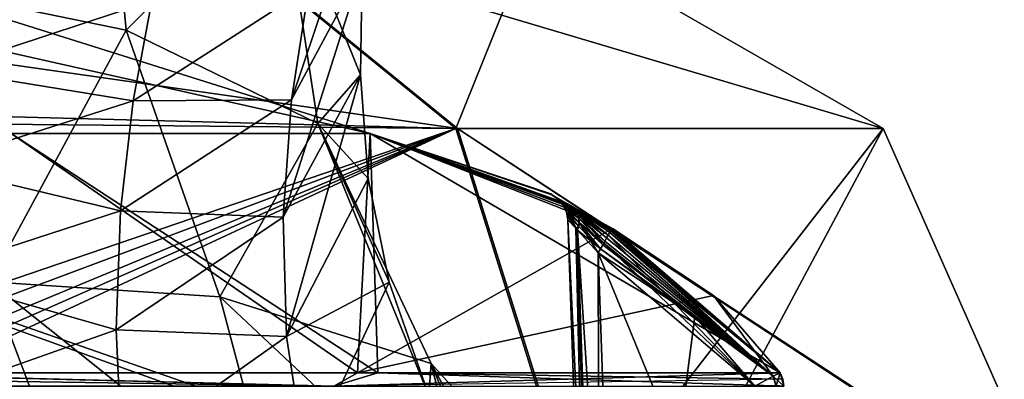
# Model space of a CAD drawing. Units: millimetres. Extents: x -70 to 70, y -115 to 7.
# Drawn here: x 5 to 14, y -10 to -7 of the extents above; entities that cross this region are included whole.
import ezdxf

# ---------------------------------------------------------------- set-up
doc = ezdxf.new("R2010")
doc.units = ezdxf.units.MM
doc.header["$LTSCALE"] = 39.369882
for name, color, linetype in [('100', 7, 'CONTINUOUS'), ('101', 7, 'CONTINUOUS'), ('102', 7, 'CONTINUOUS'), ('117', 7, 'CONTINUOUS'), ('118', 7, 'CONTINUOUS'), ('123', 7, 'CONTINUOUS'), ('124', 7, 'CONTINUOUS'), ('125', 7, 'CONTINUOUS'), ('126', 7, 'CONTINUOUS'), ('127', 7, 'CONTINUOUS'), ('130', 7, 'CONTINUOUS'), ('131', 7, 'CONTINUOUS'), ('1521', 7, 'CONTINUOUS'), ('1524', 7, 'CONTINUOUS'), ('28', 7, 'CONTINUOUS'), ('31', 7, 'CONTINUOUS'), ('99', 7, 'CONTINUOUS')]:
    doc.layers.add(name, color=color, linetype=linetype)

msp = doc.modelspace()

# ---------------------------------------------------------------- linework, layer by layer
at = {"layer": '100', "linetype": 'CONTINUOUS'}
for points in [[(10.9595, -9.3051, 0.6398), (10.1231, -8.7518, 0.6591), (10.3162, -14.2841, 0.4659), (10.9595, -9.3051, 0.6398)], [(11.4795, -9.9078, 0.6187), (10.9595, -9.3051, 0.6398), (10.3162, -14.2841, 0.4659), (11.4795, -9.9078, 0.6187)]]:
    msp.add_3dface(points, dxfattribs=at)
at = {"layer": '101', "linetype": 'CONTINUOUS'}
for points in [[(11.4795, -9.9078, -0.6187), (11.5687, -12.284, -0.5357), (10.1231, -8.7518, -0.6591), (11.4795, -9.9078, -0.6187)], [(10.1231, -8.7518, -0.6591), (11.5687, -12.284, -0.5357), (10.3162, -14.2841, -0.4659), (10.1231, -8.7518, -0.6591)], [(10.9612, -9.3065, -0.6397), (11.4795, -9.9078, -0.6187), (10.1231, -8.7518, -0.6591), (10.9612, -9.3065, -0.6397)]]:
    msp.add_3dface(points, dxfattribs=at)
at = {"layer": '102', "linetype": 'CONTINUOUS'}
for points in [[(-0.0001, -9.7945, -11.7323), (-0.4456, -9.9084, -11.7554), (7.8324, -9.9084, -8.7772), (-0.0001, -9.7945, -11.7323)], [(3.1945, -9.7945, 11.289), (7.8325, -9.9084, 8.7772), (-0.4454, -9.9084, 11.7554), (3.1945, -9.7945, 11.289)], [(3.2992, -9.7945, -11.2589), (-0.0001, -9.7945, -11.7323), (7.8324, -9.9084, -8.7772), (3.2992, -9.7945, -11.2589)], [(3.1945, -9.7945, 11.289), (8.0357, -9.7945, 8.5483), (7.8325, -9.9084, 8.7772), (3.1945, -9.7945, 11.289)], [(8.2128, -9.7945, -8.3784), (3.2992, -9.7945, -11.2589), (7.8324, -9.9084, -8.7772), (8.2128, -9.7945, -8.3784)], [(8.2128, -9.7945, -8.3784), (7.8324, -9.9084, -8.7772), (11.7302, -9.9084, -0.889), (8.2128, -9.7945, -8.3784)], [(8.0357, -9.7945, 8.5483), (11.6986, -9.7945, 0.8894), (7.8325, -9.9084, 8.7772), (8.0357, -9.7945, 8.5483)], [(7.8325, -9.9084, 8.7772), (11.6986, -9.7945, 0.8894), (11.721, -9.8496, 0.8911), (7.8325, -9.9084, 8.7772)], [(11.6986, -9.7945, -0.8894), (8.2128, -9.7945, -8.3784), (11.7209, -9.8496, -0.8911), (11.6986, -9.7945, -0.8894)], [(8.2128, -9.7945, -8.3784), (11.7302, -9.9084, -0.889), (11.7209, -9.8496, -0.8911), (8.2128, -9.7945, -8.3784)]]:
    msp.add_3dface(points, dxfattribs=at)
at = {"layer": '117', "linetype": 'CONTINUOUS'}
for points in [[(10.0624, -14.2841, -0.2121), (9.8592, -8.4651, -0.4153), (9.9277, -8.5391, -0.5833), (10.0624, -14.2841, -0.2121)], [(10.1369, -14.2878, -0.3914), (10.0624, -14.2841, -0.2121), (9.9277, -8.5391, -0.5833), (10.1369, -14.2878, -0.3914)], [(9.9435, -8.5561, -0.5981), (10.1369, -14.2878, -0.3914), (9.9277, -8.5391, -0.5833), (9.9435, -8.5561, -0.5981)], [(10.1231, -8.7518, -0.6591), (10.1369, -14.2878, -0.3914), (9.9435, -8.5561, -0.5981), (10.1231, -8.7518, -0.6591)], [(10.1231, -8.7518, -0.6591), (10.3162, -14.2841, -0.4659), (10.1369, -14.2878, -0.3914), (10.1231, -8.7518, -0.6591)]]:
    msp.add_3dface(points, dxfattribs=at)
at = {"layer": '118', "linetype": 'CONTINUOUS'}
for points in [[(9.8592, -8.4651, 0.4153), (10.0624, -14.2841, 0.2121), (10.1369, -14.2878, 0.3914), (9.8592, -8.4651, 0.4153)], [(9.9276, -8.5391, 0.5833), (9.8592, -8.4651, 0.4153), (10.1369, -14.2878, 0.3914), (9.9276, -8.5391, 0.5833)], [(9.9435, -8.5561, 0.5981), (9.9276, -8.5391, 0.5833), (10.1369, -14.2878, 0.3914), (9.9435, -8.5561, 0.5981)], [(10.3162, -14.2841, 0.4659), (10.1231, -8.7518, 0.6591), (9.9435, -8.5561, 0.5981), (10.3162, -14.2841, 0.4659)], [(10.3162, -14.2841, 0.4659), (9.9435, -8.5561, 0.5981), (10.1369, -14.2878, 0.3914), (10.3162, -14.2841, 0.4659)]]:
    msp.add_3dface(points, dxfattribs=at)
at = {"layer": '123', "linetype": 'CONTINUOUS'}
for points in [[(10.2098, -8.598, -0.7393), (11.4795, -9.9078, -0.6187), (10.1701, -8.6677, -0.6815), (10.2098, -8.598, -0.7393)], [(10.2361, -8.5534, -0.8236), (11.6376, -9.8217, -0.7007), (10.2098, -8.598, -0.7393), (10.2361, -8.5534, -0.8236)], [(11.6376, -9.8217, -0.7007), (11.4795, -9.9078, -0.6187), (10.2098, -8.598, -0.7393), (11.6376, -9.8217, -0.7007)], [(10.2449, -8.5409, -0.9214), (11.6376, -9.8217, -0.7007), (10.2361, -8.5534, -0.8236), (10.2449, -8.5409, -0.9214)], [(10.2449, -8.5409, -0.9214), (11.1223, -9.1227, -0.9041), (11.6376, -9.8217, -0.7007), (10.2449, -8.5409, -0.9214)], [(10.9612, -9.3065, -0.6397), (10.1231, -8.7518, -0.6591), (10.1701, -8.6677, -0.6815), (10.9612, -9.3065, -0.6397)], [(11.4795, -9.9078, -0.6187), (10.9612, -9.3065, -0.6397), (10.1701, -8.6677, -0.6815), (11.4795, -9.9078, -0.6187)], [(11.1223, -9.1227, -0.9041), (11.6986, -9.7945, -0.8894), (11.6376, -9.8217, -0.7007), (11.1223, -9.1227, -0.9041)]]:
    msp.add_3dface(points, dxfattribs=at)
at = {"layer": '124', "linetype": 'CONTINUOUS'}
for points in [[(9.7201, -8.2489, -0.4201), (9.8557, -8.3276, -0.7608), (9.9283, -8.3768, -0.7347), (9.7201, -8.2489, -0.4201)], [(9.7201, -8.2489, -0.4201), (9.9283, -8.3768, -0.7347), (9.7757, -8.2867, -0.4192), (9.7201, -8.2489, -0.4201)], [(9.9283, -8.3768, -0.7347), (9.9512, -8.4253, -0.6779), (9.7757, -8.2867, -0.4192), (9.9283, -8.3768, -0.7347)], [(9.7757, -8.2867, -0.4192), (9.9512, -8.4253, -0.6779), (9.8194, -8.3379, -0.4181), (9.7757, -8.2867, -0.4192)], [(9.9512, -8.4253, -0.6779), (9.9572, -8.488, -0.6315), (9.8194, -8.3379, -0.4181), (9.9512, -8.4253, -0.6779)], [(9.8194, -8.3379, -0.4181), (9.9572, -8.488, -0.6315), (9.8479, -8.3988, -0.4167), (9.8194, -8.3379, -0.4181)], [(9.8557, -8.3276, -0.7608), (9.8872, -8.3449, -0.7913), (9.9283, -8.3768, -0.7347), (9.8557, -8.3276, -0.7608)], [(9.8872, -8.3449, -0.7913), (10.2449, -8.5409, -0.9214), (10.2361, -8.5534, -0.8236), (9.8872, -8.3449, -0.7913)], [(9.8872, -8.3449, -0.7913), (10.2361, -8.5534, -0.8236), (9.9283, -8.3768, -0.7347), (9.8872, -8.3449, -0.7913)], [(9.9277, -8.5391, -0.5833), (9.8592, -8.4651, -0.4153), (9.8479, -8.3988, -0.4167), (9.9277, -8.5391, -0.5833)], [(9.9435, -8.5561, -0.5981), (9.9277, -8.5391, -0.5833), (9.8479, -8.3988, -0.4167), (9.9435, -8.5561, -0.5981)], [(9.9572, -8.488, -0.6315), (9.9435, -8.5561, -0.5981), (9.8479, -8.3988, -0.4167), (9.9572, -8.488, -0.6315)], [(10.2361, -8.5534, -0.8236), (10.2098, -8.598, -0.7393), (9.9283, -8.3768, -0.7347), (10.2361, -8.5534, -0.8236)], [(9.9283, -8.3768, -0.7347), (10.2098, -8.598, -0.7393), (9.9512, -8.4253, -0.6779), (9.9283, -8.3768, -0.7347)], [(10.2098, -8.598, -0.7393), (10.1701, -8.6677, -0.6815), (9.9512, -8.4253, -0.6779), (10.2098, -8.598, -0.7393)], [(9.9512, -8.4253, -0.6779), (10.1701, -8.6677, -0.6815), (9.9572, -8.488, -0.6315), (9.9512, -8.4253, -0.6779)], [(10.1231, -8.7518, -0.6591), (9.9435, -8.5561, -0.5981), (9.9572, -8.488, -0.6315), (10.1231, -8.7518, -0.6591)], [(10.1701, -8.6677, -0.6815), (10.1231, -8.7518, -0.6591), (9.9572, -8.488, -0.6315), (10.1701, -8.6677, -0.6815)]]:
    msp.add_3dface(points, dxfattribs=at)
at = {"layer": '125', "linetype": 'CONTINUOUS'}
for points in [[(9.7201, -8.2489, 0.4201), (9.7199, -8.2443, 0), (9.7201, -8.2489, -0.4201), (9.7201, -8.2489, 0.4201)], [(9.7201, -8.2489, 0.4201), (9.7201, -8.2489, -0.4201), (9.7757, -8.2867, -0.4192), (9.7201, -8.2489, 0.4201)], [(9.7201, -8.2489, 0.4201), (9.7757, -8.2867, -0.4192), (9.7492, -8.2659, 0.4197), (9.7201, -8.2489, 0.4201)], [(9.7492, -8.2659, 0.4197), (9.7757, -8.2867, -0.4192), (9.7757, -8.2867, 0.4192), (9.7492, -8.2659, 0.4197)], [(9.7757, -8.2867, -0.4192), (9.8194, -8.3379, -0.4181), (9.7757, -8.2867, 0.4192), (9.7757, -8.2867, -0.4192)], [(9.7757, -8.2867, 0.4192), (9.8194, -8.3379, -0.4181), (9.7993, -8.3108, 0.4187), (9.7757, -8.2867, 0.4192)], [(9.7993, -8.3108, 0.4187), (9.8194, -8.3379, -0.4181), (9.8194, -8.3379, 0.4181), (9.7993, -8.3108, 0.4187)], [(9.8194, -8.3379, -0.4181), (9.8479, -8.3988, -0.4167), (9.8194, -8.3379, 0.4181), (9.8194, -8.3379, -0.4181)], [(9.8194, -8.3379, 0.4181), (9.8479, -8.3988, -0.4167), (9.8357, -8.3674, 0.4174), (9.8194, -8.3379, 0.4181)], [(9.8357, -8.3674, 0.4174), (9.8479, -8.3988, -0.4167), (9.8479, -8.3988, 0.4167), (9.8357, -8.3674, 0.4174)], [(9.8479, -8.3988, -0.4167), (9.8592, -8.4651, -0.4153), (9.8479, -8.3988, 0.4167), (9.8479, -8.3988, -0.4167)], [(9.8479, -8.3988, 0.4167), (9.8592, -8.4651, -0.4153), (9.8558, -8.4316, 0.416), (9.8479, -8.3988, 0.4167)], [(9.8592, -8.4651, -0.4153), (9.859, -8.4605, 0), (9.8558, -8.4316, 0.416), (9.8592, -8.4651, -0.4153)], [(9.859, -8.4605, 0), (9.8592, -8.4651, 0.4153), (9.8558, -8.4316, 0.416), (9.859, -8.4605, 0)]]:
    msp.add_3dface(points, dxfattribs=at)
at = {"layer": '126', "linetype": 'CONTINUOUS'}
for points in [[(9.8556, -8.3275, 0.7607), (9.7201, -8.2489, 0.4201), (9.9117, -8.3597, 0.7647), (9.8556, -8.3275, 0.7607)], [(9.7201, -8.2489, 0.4201), (9.7492, -8.2659, 0.4197), (9.9117, -8.3597, 0.7647), (9.7201, -8.2489, 0.4201)], [(9.7492, -8.2659, 0.4197), (9.7757, -8.2867, 0.4192), (9.9286, -8.3772, 0.7341), (9.7492, -8.2659, 0.4197)], [(9.9117, -8.3597, 0.7647), (9.7492, -8.2659, 0.4197), (9.9286, -8.3772, 0.7341), (9.9117, -8.3597, 0.7647)], [(9.7757, -8.2867, 0.4192), (9.7993, -8.3108, 0.4187), (9.9419, -8.3994, 0.7049), (9.7757, -8.2867, 0.4192)], [(9.9286, -8.3772, 0.7341), (9.7757, -8.2867, 0.4192), (9.9419, -8.3994, 0.7049), (9.9286, -8.3772, 0.7341)], [(9.7993, -8.3108, 0.4187), (9.8194, -8.3379, 0.4181), (9.9513, -8.4257, 0.6776), (9.7993, -8.3108, 0.4187)], [(9.9419, -8.3994, 0.7049), (9.7993, -8.3108, 0.4187), (9.9513, -8.4257, 0.6776), (9.9419, -8.3994, 0.7049)], [(9.8194, -8.3379, 0.4181), (9.8357, -8.3674, 0.4174), (9.9564, -8.4555, 0.6529), (9.8194, -8.3379, 0.4181)], [(9.9513, -8.4257, 0.6776), (9.8194, -8.3379, 0.4181), (9.9564, -8.4555, 0.6529), (9.9513, -8.4257, 0.6776)], [(9.8906, -8.3468, 0.7944), (9.8556, -8.3275, 0.7607), (9.9117, -8.3597, 0.7647), (9.8906, -8.3468, 0.7944)], [(9.9604, -8.3849, 0.8454), (9.8906, -8.3468, 0.7944), (10.2394, -8.5482, 0.8426), (9.9604, -8.3849, 0.8454)], [(9.8906, -8.3468, 0.7944), (9.9117, -8.3597, 0.7647), (10.2322, -8.5599, 0.8052), (9.8906, -8.3468, 0.7944)], [(10.2394, -8.5482, 0.8426), (9.8906, -8.3468, 0.7944), (10.2322, -8.5599, 0.8052), (10.2394, -8.5482, 0.8426)], [(9.9117, -8.3597, 0.7647), (9.9286, -8.3772, 0.7341), (10.2222, -8.5766, 0.7705), (9.9117, -8.3597, 0.7647)], [(10.2322, -8.5599, 0.8052), (9.9117, -8.3597, 0.7647), (10.2222, -8.5766, 0.7705), (10.2322, -8.5599, 0.8052)], [(9.8357, -8.3674, 0.4174), (9.8479, -8.3988, 0.4167), (9.9572, -8.4882, 0.6314), (9.8357, -8.3674, 0.4174)], [(9.9564, -8.4555, 0.6529), (9.8357, -8.3674, 0.4174), (9.9572, -8.4882, 0.6314), (9.9564, -8.4555, 0.6529)], [(9.8479, -8.3988, 0.4167), (9.8558, -8.4316, 0.416), (9.9536, -8.5228, 0.6136), (9.8479, -8.3988, 0.4167)], [(9.9572, -8.4882, 0.6314), (9.8479, -8.3988, 0.4167), (9.9536, -8.5228, 0.6136), (9.9572, -8.4882, 0.6314)], [(9.8592, -8.4651, 0.4153), (9.9276, -8.5391, 0.5833), (9.8558, -8.4316, 0.416), (9.8592, -8.4651, 0.4153)], [(9.8558, -8.4316, 0.416), (9.9276, -8.5391, 0.5833), (9.9536, -8.5228, 0.6136), (9.8558, -8.4316, 0.416)], [(9.9286, -8.3772, 0.7341), (9.9419, -8.3994, 0.7049), (10.2098, -8.598, 0.7393), (9.9286, -8.3772, 0.7341)], [(10.2222, -8.5766, 0.7705), (9.9286, -8.3772, 0.7341), (10.2098, -8.598, 0.7393), (10.2222, -8.5766, 0.7705)], [(9.9419, -8.3994, 0.7049), (9.9513, -8.4257, 0.6776), (10.1952, -8.6234, 0.7124), (9.9419, -8.3994, 0.7049)], [(10.2098, -8.598, 0.7393), (9.9419, -8.3994, 0.7049), (10.1952, -8.6234, 0.7124), (10.2098, -8.598, 0.7393)], [(9.9513, -8.4257, 0.6776), (9.9564, -8.4555, 0.6529), (10.1788, -8.6522, 0.6904), (9.9513, -8.4257, 0.6776)], [(10.1952, -8.6234, 0.7124), (9.9513, -8.4257, 0.6776), (10.1788, -8.6522, 0.6904), (10.1952, -8.6234, 0.7124)], [(10.0926, -8.4571, 0.9023), (9.9604, -8.3849, 0.8454), (10.2436, -8.5418, 0.8816), (10.0926, -8.4571, 0.9023)], [(10.2436, -8.5418, 0.8816), (9.9604, -8.3849, 0.8454), (10.2394, -8.5482, 0.8426), (10.2436, -8.5418, 0.8816)], [(9.9276, -8.5391, 0.5833), (9.9435, -8.5561, 0.5981), (9.9536, -8.5228, 0.6136), (9.9276, -8.5391, 0.5833)], [(9.9536, -8.5228, 0.6136), (9.9435, -8.5561, 0.5981), (10.1423, -8.7173, 0.6634), (9.9536, -8.5228, 0.6136)], [(9.9572, -8.4882, 0.6314), (9.9536, -8.5228, 0.6136), (10.1423, -8.7173, 0.6634), (9.9572, -8.4882, 0.6314)], [(9.9564, -8.4555, 0.6529), (9.9572, -8.4882, 0.6314), (10.161, -8.6838, 0.674), (9.9564, -8.4555, 0.6529)], [(10.1788, -8.6522, 0.6904), (9.9564, -8.4555, 0.6529), (10.161, -8.6838, 0.674), (10.1788, -8.6522, 0.6904)], [(10.161, -8.6838, 0.674), (9.9572, -8.4882, 0.6314), (10.1423, -8.7173, 0.6634), (10.161, -8.6838, 0.674)], [(10.2449, -8.5409, 0.9214), (10.0926, -8.4571, 0.9023), (10.2436, -8.5418, 0.8816), (10.2449, -8.5409, 0.9214)], [(9.9435, -8.5561, 0.5981), (10.1231, -8.7518, 0.6591), (10.1423, -8.7173, 0.6634), (9.9435, -8.5561, 0.5981)]]:
    msp.add_3dface(points, dxfattribs=at)
at = {"layer": '127', "linetype": 'CONTINUOUS'}
for points in [[(10.2098, -8.598, 0.7393), (10.1952, -8.6234, 0.7124), (11.6373, -9.8218, 0.7004), (10.2098, -8.598, 0.7393)], [(10.2222, -8.5766, 0.7705), (10.2098, -8.598, 0.7393), (11.6373, -9.8218, 0.7004), (10.2222, -8.5766, 0.7705)], [(11.6986, -9.7945, 0.8894), (10.2322, -8.5599, 0.8052), (10.2222, -8.5766, 0.7705), (11.6986, -9.7945, 0.8894)], [(11.6986, -9.7945, 0.8894), (10.2222, -8.5766, 0.7705), (11.6373, -9.8218, 0.7004), (11.6986, -9.7945, 0.8894)], [(11.6986, -9.7945, 0.8894), (10.2394, -8.5482, 0.8426), (10.2322, -8.5599, 0.8052), (11.6986, -9.7945, 0.8894)], [(11.6986, -9.7945, 0.8894), (10.2436, -8.5418, 0.8816), (10.2394, -8.5482, 0.8426), (11.6986, -9.7945, 0.8894)], [(11.1205, -9.1212, 0.9042), (10.2449, -8.5409, 0.9214), (10.2436, -8.5418, 0.8816), (11.1205, -9.1212, 0.9042)], [(11.6986, -9.7945, 0.8894), (11.1205, -9.1212, 0.9042), (10.2436, -8.5418, 0.8816), (11.6986, -9.7945, 0.8894)], [(10.161, -8.6838, 0.674), (10.1423, -8.7173, 0.6634), (11.6373, -9.8218, 0.7004), (10.161, -8.6838, 0.674)], [(10.1788, -8.6522, 0.6904), (10.161, -8.6838, 0.674), (11.6373, -9.8218, 0.7004), (10.1788, -8.6522, 0.6904)], [(10.1952, -8.6234, 0.7124), (10.1788, -8.6522, 0.6904), (11.6373, -9.8218, 0.7004), (10.1952, -8.6234, 0.7124)], [(10.1231, -8.7518, 0.6591), (10.9595, -9.3051, 0.6398), (10.1423, -8.7173, 0.6634), (10.1231, -8.7518, 0.6591)], [(10.1423, -8.7173, 0.6634), (10.9595, -9.3051, 0.6398), (11.6373, -9.8218, 0.7004), (10.1423, -8.7173, 0.6634)], [(10.9595, -9.3051, 0.6398), (11.4795, -9.9078, 0.6187), (11.6373, -9.8218, 0.7004), (10.9595, -9.3051, 0.6398)]]:
    msp.add_3dface(points, dxfattribs=at)
at = {"layer": '130', "linetype": 'CONTINUOUS'}
for points in [[(11.6986, -9.7945, -0.8894), (11.7302, -9.9084, -0.889), (11.6376, -9.8217, -0.7007), (11.6986, -9.7945, -0.8894)], [(11.7302, -9.9084, -0.889), (11.6986, -9.7945, -0.8894), (11.7209, -9.8496, -0.8911), (11.7302, -9.9084, -0.889)], [(11.6627, -9.9044, -0.6999), (11.4795, -9.9078, -0.6187), (11.6376, -9.8217, -0.7007), (11.6627, -9.9044, -0.6999)], [(11.7302, -9.9084, -0.889), (11.6627, -9.9044, -0.6999), (11.6376, -9.8217, -0.7007), (11.7302, -9.9084, -0.889)]]:
    msp.add_3dface(points, dxfattribs=at)
at = {"layer": '131', "linetype": 'CONTINUOUS'}
for points in [[(11.6986, -9.7945, 0.8894), (11.6373, -9.8218, 0.7004), (11.6629, -9.9043, 0.7001), (11.6986, -9.7945, 0.8894)], [(11.7302, -9.9084, 0.889), (11.6986, -9.7945, 0.8894), (11.6629, -9.9043, 0.7001), (11.7302, -9.9084, 0.889)], [(11.6986, -9.7945, 0.8894), (11.7302, -9.9084, 0.889), (11.721, -9.8496, 0.8911), (11.6986, -9.7945, 0.8894)], [(11.6373, -9.8218, 0.7004), (11.4795, -9.9078, 0.6187), (11.6629, -9.9043, 0.7001), (11.6373, -9.8218, 0.7004)]]:
    msp.add_3dface(points, dxfattribs=at)
at = {"layer": '1521', "linetype": 'CONTINUOUS'}
for points in [[(8.1757, -5.3088, -35.6775), (8.0761, -6.2789, -33.4771), (7.4634, -7.4253, -34.9476), (8.1757, -5.3088, -35.6775)], [(8.1757, -5.3088, -35.6775), (7.4634, -7.4253, -34.9476), (7.6142, -6.4508, -37.3137), (8.1757, -5.3088, -35.6775)], [(8.0761, -6.2789, -33.4771), (8.0627, -7.2073, -31.4013), (7.3928, -8.4424, -32.5658), (8.0761, -6.2789, -33.4771)], [(8.0761, -6.2789, -33.4771), (7.3928, -8.4424, -32.5658), (7.4634, -7.4253, -34.9476), (8.0761, -6.2789, -33.4771)], [(4.44, -7.164, -40.2799), (4.5713, -6.3873, -42.6186), (6.2548, -6.5659, -40.0461), (4.44, -7.164, -40.2799)], [(6.0917, -7.4343, -37.7126), (6.2548, -6.5659, -40.0461), (7.6142, -6.4508, -37.3137), (6.0917, -7.4343, -37.7126)], [(7.4634, -7.4253, -34.9476), (6.0917, -7.4343, -37.7126), (7.6142, -6.4508, -37.3137), (7.4634, -7.4253, -34.9476)], [(6.0917, -7.4343, -37.7126), (4.44, -7.164, -40.2799), (6.2548, -6.5659, -40.0461), (6.0917, -7.4343, -37.7126)], [(4.3356, -7.9948, -37.9715), (4.44, -7.164, -40.2799), (6.0917, -7.4343, -37.7126), (4.3356, -7.9948, -37.9715)], [(8.0627, -7.2073, -31.4013), (7.4217, -9.4778, -30.2104), (7.3928, -8.4424, -32.5658), (8.0627, -7.2073, -31.4013)], [(8.0627, -7.2073, -31.4013), (8.1299, -8.1077, -29.3904), (7.4217, -9.4778, -30.2104), (8.0627, -7.2073, -31.4013)], [(5.9829, -8.3868, -35.3166), (4.3356, -7.9948, -37.9715), (6.0917, -7.4343, -37.7126), (5.9829, -8.3868, -35.3166)], [(5.9829, -8.3868, -35.3166), (6.0917, -7.4343, -37.7126), (7.4634, -7.4253, -34.9476), (5.9829, -8.3868, -35.3166)], [(7.3928, -8.4424, -32.5658), (5.9829, -8.3868, -35.3166), (7.4634, -7.4253, -34.9476), (7.3928, -8.4424, -32.5658)], [(4.2762, -8.9417, -35.5397), (4.3356, -7.9948, -37.9715), (5.9829, -8.3868, -35.3166), (4.2762, -8.9417, -35.5397)], [(8.1299, -8.1077, -29.3904), (8.3105, -9.0058, -27.389), (7.4217, -9.4778, -30.2104), (8.1299, -8.1077, -29.3904)], [(5.9456, -9.4212, -32.8478), (4.2762, -8.9417, -35.5397), (5.9829, -8.3868, -35.3166), (5.9456, -9.4212, -32.8478)], [(5.9456, -9.4212, -32.8478), (5.9829, -8.3868, -35.3166), (7.3928, -8.4424, -32.5658), (5.9456, -9.4212, -32.8478)], [(7.4217, -9.4778, -30.2104), (5.9456, -9.4212, -32.8478), (7.3928, -8.4424, -32.5658), (7.4217, -9.4778, -30.2104)], [(4.2761, -10.0104, -32.9709), (4.2762, -8.9417, -35.5397), (5.9456, -9.4212, -32.8478), (4.2761, -10.0104, -32.9709)], [(8.3105, -9.0058, -27.389), (7.5859, -10.553, -27.8693), (7.4217, -9.4778, -30.2104), (8.3105, -9.0058, -27.389)], [(8.3105, -9.0058, -27.389), (8.6549, -9.9898, -25.2306), (7.5859, -10.553, -27.8693), (8.3105, -9.0058, -27.389)], [(5.9933, -10.4873, -30.4276), (4.2761, -10.0104, -32.9709), (5.9456, -9.4212, -32.8478), (5.9933, -10.4873, -30.4276)], [(5.9933, -10.4873, -30.4276), (5.9456, -9.4212, -32.8478), (7.4217, -9.4778, -30.2104), (5.9933, -10.4873, -30.4276)], [(7.5859, -10.553, -27.8693), (5.9933, -10.4873, -30.4276), (7.4217, -9.4778, -30.2104), (7.5859, -10.553, -27.8693)]]:
    msp.add_3dface(points, dxfattribs=at)
at = {"layer": '1524', "linetype": 'CONTINUOUS'}
for points in [[(6.0329, -6.821, -25.6132), (5.8164, -4.4874, -30.7466), (4.1688, -6.4352, -25.202), (6.0329, -6.821, -25.6132)], [(6.0329, -6.821, -25.6132), (7.3623, -5.4717, -31.1356), (5.8164, -4.4874, -30.7466), (6.0329, -6.821, -25.6132)], [(7.6926, -7.6297, -26.2106), (7.3623, -5.4717, -31.1356), (6.0329, -6.821, -25.6132), (7.6926, -7.6297, -26.2106)], [(7.3623, -5.4717, -31.1356), (7.6926, -7.6297, -26.2106), (8.0627, -7.2073, -31.4013), (7.3623, -5.4717, -31.1356)], [(8.0761, -6.2789, -33.4771), (7.3623, -5.4717, -31.1356), (8.0627, -7.2073, -31.4013), (8.0761, -6.2789, -33.4771)], [(4.8509, -9.005, -20.0952), (6.0329, -6.821, -25.6132), (4.1688, -6.4352, -25.202), (4.8509, -9.005, -20.0952)], [(6.8447, -9.1352, -20.7139), (6.0329, -6.821, -25.6132), (4.8509, -9.005, -20.0952), (6.8447, -9.1352, -20.7139)], [(6.8447, -9.1352, -20.7139), (7.6926, -7.6297, -26.2106), (6.0329, -6.821, -25.6132), (6.8447, -9.1352, -20.7139)], [(8.0627, -7.2073, -31.4013), (7.6926, -7.6297, -26.2106), (8.1299, -8.1077, -29.3904), (8.0627, -7.2073, -31.4013)], [(8.6741, -9.7137, -21.5254), (7.6926, -7.6297, -26.2106), (6.8447, -9.1352, -20.7139), (8.6741, -9.7137, -21.5254)], [(7.6926, -7.6297, -26.2106), (8.6741, -9.7137, -21.5254), (8.6549, -9.9898, -25.2306), (7.6926, -7.6297, -26.2106)], [(8.1299, -8.1077, -29.3904), (7.6926, -7.6297, -26.2106), (8.3105, -9.0058, -27.389), (8.1299, -8.1077, -29.3904)], [(8.3105, -9.0058, -27.389), (7.6926, -7.6297, -26.2106), (8.6549, -9.9898, -25.2306), (8.3105, -9.0058, -27.389)], [(5.5926, -10.9714, -14.685), (4.8509, -9.005, -20.0952), (2.8299, -9.0694, -19.578), (5.5926, -10.9714, -14.685)], [(7.3376, -10.9893, -15.4273), (6.8447, -9.1352, -20.7139), (4.8509, -9.005, -20.0952), (7.3376, -10.9893, -15.4273)], [(7.3376, -10.9893, -15.4273), (4.8509, -9.005, -20.0952), (5.5926, -10.9714, -14.685), (7.3376, -10.9893, -15.4273)], [(5.5926, -10.9714, -14.685), (2.8299, -9.0694, -19.578), (2.2462, -10.6847, -15.7197), (5.5926, -10.9714, -14.685)], [(9.0456, -11.2005, -16.2288), (8.6741, -9.7137, -21.5254), (6.8447, -9.1352, -20.7139), (9.0456, -11.2005, -16.2288)], [(9.0456, -11.2005, -16.2288), (6.8447, -9.1352, -20.7139), (7.3376, -10.9893, -15.4273), (9.0456, -11.2005, -16.2288)], [(8.6549, -9.9898, -25.2306), (8.6741, -9.7137, -21.5254), (9.2116, -11.0273, -23.027), (8.6549, -9.9898, -25.2306)], [(8.6741, -9.7137, -21.5254), (10.5942, -11.8447, -17.1051), (9.9575, -12.0673, -20.8618), (8.6741, -9.7137, -21.5254)], [(10.5942, -11.8447, -17.1051), (8.6741, -9.7137, -21.5254), (9.0456, -11.2005, -16.2288), (10.5942, -11.8447, -17.1051)], [(9.2116, -11.0273, -23.027), (8.6741, -9.7137, -21.5254), (9.9575, -12.0673, -20.8618), (9.2116, -11.0273, -23.027)]]:
    msp.add_3dface(points, dxfattribs=at)
at = {"layer": '28', "linetype": 'CONTINUOUS'}
for points in [[(5.0354, -7.7163, -6.9307), (8.1475, -7.7163, -2.6473), (2.5742, -6.4631, -3.5431), (5.0354, -7.7163, -6.9307)], [(2.5742, -6.4631, -3.5431), (8.1475, -7.7163, -2.6473), (4.1652, -6.4631, -1.3533), (2.5742, -6.4631, -3.5431)], [(8.1475, -7.7163, -2.6473), (8.1475, -7.7163, 2.6473), (4.1652, -6.4631, -1.3533), (8.1475, -7.7163, -2.6473)], [(8.1475, -7.7163, 2.6473), (5.0354, -7.7163, 6.9307), (4.1652, -6.4631, 1.3533), (8.1475, -7.7163, 2.6473)], [(4.1652, -6.4631, -1.3533), (8.1475, -7.7163, 2.6473), (4.1652, -6.4631, 1.3533), (4.1652, -6.4631, -1.3533)], [(3.1945, -9.7945, 11.289), (5.0354, -7.7163, 6.9307), (8.0357, -9.7945, 8.5483), (3.1945, -9.7945, 11.289)], [(3.2992, -9.7945, -11.2589), (8.2128, -9.7945, -8.3784), (5.0354, -7.7163, -6.9307), (3.2992, -9.7945, -11.2589)], [(5.0354, -7.7163, -6.9307), (8.2128, -9.7945, -8.3784), (8.1475, -7.7163, -2.6473), (5.0354, -7.7163, -6.9307)], [(5.0354, -7.7163, 6.9307), (8.1475, -7.7163, 2.6473), (8.0357, -9.7945, 8.5483), (5.0354, -7.7163, 6.9307)], [(8.0357, -9.7945, 8.5483), (8.1475, -7.7163, 2.6473), (10.2449, -8.5409, 0.9214), (8.0357, -9.7945, 8.5483)], [(8.2128, -9.7945, -8.3784), (11.6986, -9.7945, -0.8894), (8.1475, -7.7163, -2.6473), (8.2128, -9.7945, -8.3784)], [(8.1475, -7.7163, -2.6473), (11.6986, -9.7945, -0.8894), (10.2449, -8.5409, -0.9214), (8.1475, -7.7163, -2.6473)], [(8.1475, -7.7163, 2.6473), (8.1475, -7.7163, -2.6473), (9.7201, -8.2489, 0.4201), (8.1475, -7.7163, 2.6473)], [(9.7201, -8.2489, 0.4201), (8.1475, -7.7163, -2.6473), (9.7199, -8.2443, 0), (9.7201, -8.2489, 0.4201)], [(9.7199, -8.2443, 0), (8.1475, -7.7163, -2.6473), (9.7201, -8.2489, -0.4201), (9.7199, -8.2443, 0)], [(9.7201, -8.2489, -0.4201), (8.1475, -7.7163, -2.6473), (9.8557, -8.3276, -0.7608), (9.7201, -8.2489, -0.4201)], [(9.8557, -8.3276, -0.7608), (8.1475, -7.7163, -2.6473), (9.8872, -8.3449, -0.7913), (9.8557, -8.3276, -0.7608)], [(9.8872, -8.3449, -0.7913), (8.1475, -7.7163, -2.6473), (10.2449, -8.5409, -0.9214), (9.8872, -8.3449, -0.7913)], [(10.2449, -8.5409, 0.9214), (8.1475, -7.7163, 2.6473), (10.0926, -8.4571, 0.9023), (10.2449, -8.5409, 0.9214)], [(10.0926, -8.4571, 0.9023), (8.1475, -7.7163, 2.6473), (9.9604, -8.3849, 0.8454), (10.0926, -8.4571, 0.9023)], [(9.9604, -8.3849, 0.8454), (8.1475, -7.7163, 2.6473), (9.8906, -8.3468, 0.7944), (9.9604, -8.3849, 0.8454)], [(9.8906, -8.3468, 0.7944), (8.1475, -7.7163, 2.6473), (9.8556, -8.3275, 0.7607), (9.8906, -8.3468, 0.7944)], [(9.8556, -8.3275, 0.7607), (8.1475, -7.7163, 2.6473), (9.7201, -8.2489, 0.4201), (9.8556, -8.3275, 0.7607)], [(11.1205, -9.1212, 0.9042), (8.0357, -9.7945, 8.5483), (10.2449, -8.5409, 0.9214), (11.1205, -9.1212, 0.9042)], [(10.2449, -8.5409, -0.9214), (11.6986, -9.7945, -0.8894), (11.1223, -9.1227, -0.9041), (10.2449, -8.5409, -0.9214)], [(11.6986, -9.7945, 0.8894), (8.0357, -9.7945, 8.5483), (11.1205, -9.1212, 0.9042), (11.6986, -9.7945, 0.8894)]]:
    msp.add_3dface(points, dxfattribs=at)
at = {"layer": '31', "linetype": 'CONTINUOUS'}
for points in [[(0, -6.3031, 10.3761), (0, -7.4402, 12.31), (6.7669, -5.9413, 6.7882), (0, -6.3031, 10.3761)], [(6.7669, -5.9413, 6.7882), (0, -7.4402, 12.31), (8.8893, -7.6747, 8.9173), (6.7669, -5.9413, 6.7882)], [(0, -6.3967, -10.5679), (6.7775, -5.9413, -6.7775), (8.9033, -7.6747, -8.9033), (0, -6.3967, -10.5679)], [(6.7669, -5.9413, 6.7882), (8.8893, -7.6747, 8.9173), (9.5849, -5.9413, 0.0075), (6.7669, -5.9413, 6.7882)], [(9.5849, -5.9413, 0.0075), (12.5911, -7.6747, 0.0099), (6.7775, -5.9413, -6.7775), (9.5849, -5.9413, 0.0075)], [(6.7775, -5.9413, -6.7775), (12.5911, -7.6747, 0.0099), (8.9033, -7.6747, -8.9033), (6.7775, -5.9413, -6.7775)], [(9.5849, -5.9413, 0.0075), (8.8893, -7.6747, 8.9173), (12.5911, -7.6747, 0.0099), (9.5849, -5.9413, 0.0075)], [(0, -7.5893, -12.4931), (0, -6.3967, -10.5679), (8.9033, -7.6747, -8.9033), (0, -7.5893, -12.4931)], [(0, -7.4402, 12.31), (0, -10.706, 14.0769), (8.8893, -7.6747, 8.9173), (0, -7.4402, 12.31)], [(9.968, -11.0731, -9.968), (9.6813, -11.0731, -10.2467), (0, -7.5893, -12.4931), (9.968, -11.0731, -9.968)], [(9.968, -11.0731, -9.968), (0, -7.5893, -12.4931), (8.9033, -7.6747, -8.9033), (9.968, -11.0731, -9.968)], [(9.6813, -11.0731, -10.2467), (0, -11.0731, -14.0969), (0, -7.5893, -12.4931), (9.6813, -11.0731, -10.2467)], [(0, -10.706, 14.0769), (0.7981, -10.706, 14.0543), (8.8893, -7.6747, 8.9173), (0, -10.706, 14.0769)], [(0.7981, -10.706, 14.0543), (1.5936, -10.706, 13.9864), (8.8893, -7.6747, 8.9173), (0.7981, -10.706, 14.0543)], [(8.8893, -7.6747, 8.9173), (1.5936, -10.706, 13.9864), (1.595, -10.8881, 13.9996), (8.8893, -7.6747, 8.9173)], [(1.5958, -11.0731, 14.0063), (8.8893, -7.6747, 8.9173), (1.595, -10.8881, 13.9996), (1.5958, -11.0731, 14.0063)], [(1.5958, -11.0731, 14.0063), (9.9523, -11.0731, 9.9836), (8.8893, -7.6747, 8.9173), (1.5958, -11.0731, 14.0063)], [(8.8893, -7.6747, 8.9173), (9.9523, -11.0731, 9.9836), (12.5911, -7.6747, 0.0099), (8.8893, -7.6747, 8.9173)], [(14.0969, -11.0731, 0.0111), (14.0742, -11.0731, -0.7992), (8.9033, -7.6747, -8.9033), (14.0969, -11.0731, 0.0111)], [(12.5911, -7.6747, 0.0099), (14.0969, -11.0731, 0.0111), (8.9033, -7.6747, -8.9033), (12.5911, -7.6747, 0.0099)], [(14.0742, -11.0731, -0.7992), (9.968, -11.0731, -9.968), (8.9033, -7.6747, -8.9033), (14.0742, -11.0731, -0.7992)], [(9.9523, -11.0731, 9.9836), (10.779, -11.0731, 9.0848), (12.5911, -7.6747, 0.0099), (9.9523, -11.0731, 9.9836)], [(10.779, -11.0731, 9.0848), (14.0969, -11.0731, 0.0111), (12.5911, -7.6747, 0.0099), (10.779, -11.0731, 9.0848)]]:
    msp.add_3dface(points, dxfattribs=at)
at = {"layer": '99', "linetype": 'CONTINUOUS'}
for points in [[(9.859, -8.4605, 0), (9.8592, -8.4651, -0.4153), (9.8592, -8.4651, 0.4153), (9.859, -8.4605, 0)], [(9.8592, -8.4651, 0.4153), (9.8592, -8.4651, -0.4153), (10.0624, -14.2841, -0.2121), (9.8592, -8.4651, 0.4153)], [(10.0624, -14.2841, 0.2121), (9.8592, -8.4651, 0.4153), (10.0624, -14.2841, -0.2121), (10.0624, -14.2841, 0.2121)]]:
    msp.add_3dface(points, dxfattribs=at)

doc.saveas('drawing.dxf')
